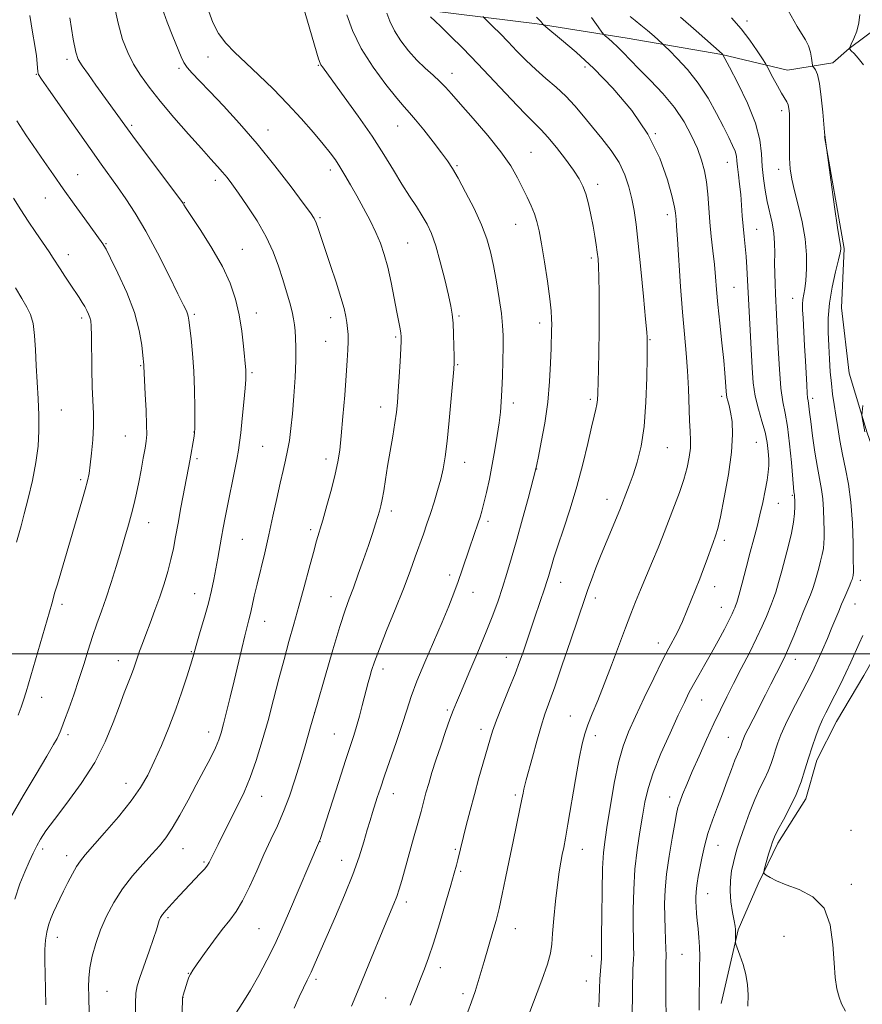
# Model space of a CAD drawing. Extents: x 2194800 to 2197700, y 294800 to 297700.
# Drawn here: x 2196568 to 2196823, y 296894 to 297192 of the extents above; entities that cross this region are included whole.
import ezdxf

# ---------------------------------------------------------------- set-up
doc = ezdxf.new("R2010")
doc.units = 0
doc.header["$MEASUREMENT"] = 0
for name, color, linetype, lineweight in [('BREAKLINE DTM HARD', 7, 'Continuous', 0), ('CONTOUR INDEX', 41, 'Continuous', 13), ('CONTOUR INTERMEDIATE', 44, 'Continuous', 0), ('GRID LINE', 7, 'Continuous', 0), ('SPOT ELEVATION DTM', 2, 'Continuous', 13)]:
    doc.layers.add(name, color=color, linetype=linetype, lineweight=lineweight)

msp = doc.modelspace()

# ---------------------------------------------------------------- linework, layer by layer
at = {"layer": 'BREAKLINE DTM HARD'}
for points in [[(2196554.39, 297332.53, 1058.23), (2196562.83, 297304.51, 1055.65), (2196570.51, 297280.88, 1052.5), (2196581.24, 297270.02, 1050.63), (2196596.27, 297254.96, 1048.64), (2196613.41, 297240.28, 1046.73), (2196639.51, 297214.72, 1044.47), (2196650.95, 297203.52, 1044.11), (2196664.8, 297199.77, 1042.06), (2196692.81, 297194.76, 1037.74), (2196724.7, 297190.85, 1034.21), (2196751.99, 297186.54, 1031.2), (2196780.71, 297181.53, 1028.05), (2196800.58, 297176.79, 1025.04), (2196814.36, 297179.06, 1023.16), (2196819.27, 297183.36, 1022), (2196828.4, 297190.18, 1021.43), (2196837.21, 297193.45, 1021.15), (2196842.57, 297188.91, 1020.94), (2196851.47, 297150.08, 1021.75), (2196857.03, 297126.42, 1021.68), (2196861.11, 297108.42, 1021.89)], [(2196811.76, 297156.74, 1024.02), (2196817.78, 297122.83, 1023.8), (2196816.91, 297104.77, 1022.85), (2196819.24, 297084.98, 1022.42), (2196824.74, 297066.98, 1021.82), (2196831.67, 297047.24, 1021.43), (2196835.71, 297033.83, 1020.94), (2196834.79, 297020.73, 1020.69), (2196830, 297004.4, 1020.76), (2196823.75, 296993.36, 1020.9), (2196815.4, 296979.47, 1021.12), (2196809.51, 296967.73, 1021.47), (2196806.1, 296956.02, 1021.5)], [(2196780.53, 296894.03, 1024.67), (2196785.67, 296916.36, 1023.86), (2196791.67, 296930.25, 1022.13), (2196797.69, 296942.6, 1021.63), (2196806.1, 296956.02, 1021.5)]]:
    msp.add_polyline3d(points, dxfattribs=at)
at = {"layer": 'CONTOUR INDEX', "flags": 128}
for points, elevation in [([(2196588.958, 296890.824), (2196588.822, 296896.352), (2196588.771, 296898.957), (2196588.841, 296901.7), (2196589.166, 296904.777), (2196589.857, 296908.323), (2196590.926, 296912.233), (2196592.3611, 296916.343), (2196594.16, 296920.507), (2196596.3579, 296924.653), (2196598.997, 296928.727), (2196602.048, 296932.65), (2196605.185, 296936.249), (2196608.008, 296939.323), (2196610.247, 296941.812), (2196612.154, 296944.207), (2196614.1119, 296947.14), (2196616.402, 296951.05), (2196618.905, 296955.604), (2196621.403, 296960.28), (2196623.696, 296964.614), (2196625.655, 296968.399), (2196627.172, 296971.487), (2196628.2011, 296973.868), (2196628.946, 296976.063), (2196629.674, 296978.731), (2196630.595, 296982.364), (2196631.688, 296986.808), (2196632.873, 296991.74), (2196635.181, 297001.555), (2196636.118, 297005.473), (2196636.818, 297008.251), (2196637.353, 297010.303), (2196637.829, 297012.223), (2196638.346, 297014.53), (2196638.984, 297017.436), (2196639.818, 297021.074), (2196642.123, 297030.589), (2196643.402, 297036.054), (2196644.629, 297041.646), (2196645.767, 297046.993), (2196646.789, 297051.693), (2196647.676, 297055.48), (2196648.432, 297058.6279), (2196649.068, 297061.5459), (2196649.598, 297064.63), (2196650.062, 297068.221), (2196650.505, 297072.646), (2196650.95, 297078.033), (2196651.333, 297083.728), (2196651.569, 297088.878), (2196651.601, 297092.829), (2196651.489, 297095.721), (2196651.321, 297097.893), (2196651.152, 297099.6881), (2196650.901, 297101.466), (2196650.451, 297103.589), (2196649.72, 297106.336), (2196648.746, 297109.651), (2196647.5989, 297113.39), (2196646.302, 297117.435), (2196644.69, 297121.761), (2196642.553, 297126.365), (2196639.801, 297131.161), (2196636.833, 297135.732), (2196634.1709, 297139.575), (2196632.192, 297142.348), (2196630.705, 297144.328), (2196629.374, 297145.951), (2196627.863, 297147.656), (2196625.8319, 297149.883), (2196622.939, 297153.076), (2196619.02, 297157.475), (2196614.62, 297162.516), (2196610.461, 297167.43), (2196607.107, 297171.634), (2196604.494, 297175.272), (2196602.395, 297178.673), (2196600.614, 297182.175), (2196599.06, 297186.166), (2196597.673, 297191.048), (2196596.4061, 297196.997)], 1050), ([(2196668.408, 296893.205), (2196669.701, 296896.315), (2196671.429, 296900.4289), (2196673.702, 296905.922), (2196678.432, 296917.401), (2196681.286, 296924.231), (2196682.152, 296926.472), (2196682.883, 296928.664), (2196683.649, 296931.257), (2196687.272, 296944.074), (2196688.545, 296948.636), (2196689.523, 296952.243), (2196691.017, 296957.841), (2196691.829, 296960.718), (2196692.807, 296963.985), (2196694.0159, 296967.784), (2196695.466, 296972.123), (2196696.964, 296976.465), (2196698.264, 296980.136), (2196699.239, 296982.771), (2196700.241, 296985.248), (2196701.74, 296988.753), (2196704.034, 296994.077), (2196706.74, 297000.425), (2196709.304, 297006.605), (2196711.305, 297011.716), (2196712.854, 297016.01), (2196714.192, 297020.031), (2196715.532, 297024.272), (2196716.966, 297029.033), (2196718.554, 297034.566), (2196720.299, 297040.886), (2196721.968, 297047.064), (2196724.346, 297056.0579), (2196724.598, 297057.331), (2196725.093, 297059.775), (2196725.96, 297064.13), (2196726.991, 297069.871), (2196727.906, 297076.222), (2196728.49, 297082.463), (2196728.7959, 297088.0859), (2196728.9431, 297092.638), (2196729.083, 297098.014), (2196729.111, 297099.72), (2196729.099, 297101.481), (2196728.949, 297103.896), (2196728.541, 297107.581), (2196727.809, 297112.844), (2196726.901, 297118.78), (2196726.02, 297124.177), (2196725.308, 297128.133), (2196724.657, 297130.973), (2196723.899, 297133.333), (2196722.904, 297135.747), (2196721.691, 297138.345), (2196720.315, 297141.157), (2196718.759, 297144.245), (2196716.7, 297147.806), (2196713.7429, 297152.067), (2196709.709, 297157.0809), (2196705.301, 297162.194), (2196701.438, 297166.575), (2196698.778, 297169.63), (2196696.929, 297171.718), (2196695.235, 297173.434), (2196693.177, 297175.285), (2196690.79, 297177.411), (2196688.246, 297179.867), (2196685.719, 297182.666), (2196683.395, 297185.676), (2196681.46, 297188.7261), (2196680.053, 297191.631), (2196679.122, 297194.136)], 1040), ([(2196753.473, 296891.235), (2196753.56, 296896.372), (2196753.5959, 296900.071), (2196753.663, 296902.599), (2196753.752, 296904.425), (2196753.85, 296905.969), (2196753.931, 296907.455), (2196753.965, 296909.06), (2196753.935, 296910.998), (2196753.872, 296913.638), (2196753.817, 296917.389), (2196753.821, 296922.485), (2196753.967, 296928.461), (2196754.346, 296934.678), (2196755.008, 296940.587), (2196755.829, 296945.99), (2196756.644, 296950.78), (2196757.379, 296954.979), (2196758.328, 296959.142), (2196759.875, 296963.954), (2196762.239, 296969.814), (2196764.98, 296975.965), (2196767.489, 296981.364), (2196769.3261, 296985.268), (2196770.723, 296988.124), (2196772.0781, 296990.6769), (2196773.707, 296993.538), (2196775.582, 296996.765), (2196777.594, 297000.281), (2196779.616, 297003.95), (2196781.459, 297007.408), (2196782.918, 297010.235), (2196783.852, 297012.127), (2196784.371, 297013.259), (2196784.649, 297013.921), (2196784.862, 297014.468), (2196785.187, 297015.496), (2196785.801, 297017.6641), (2196786.814, 297021.375), (2196788.064, 297026.018), (2196789.3209, 297030.727), (2196790.406, 297034.838), (2196791.345, 297038.508), (2196792.215, 297042.096), (2196793.062, 297045.836), (2196793.826, 297049.471), (2196794.415, 297052.619), (2196794.763, 297055.035), (2196794.901, 297057.013), (2196794.885, 297058.985), (2196794.743, 297061.305), (2196794.4071, 297064.017), (2196793.781, 297067.088), (2196792.828, 297070.482), (2196791.753, 297074.147), (2196790.817, 297078.031), (2196790.213, 297082.124), (2196789.856, 297086.588), (2196788.473, 297113.1991), (2196788.26, 297116.996), (2196788.021, 297120.321), (2196787.725, 297123.4281), (2196787.406, 297126.457), (2196787.117, 297129.518), (2196786.889, 297132.69), (2196786.679, 297135.931), (2196786.422, 297139.167), (2196786.08, 297142.305), (2196785.72, 297145.164), (2196785.434, 297147.542), (2196785.267, 297149.33), (2196785.082, 297150.783), (2196784.696, 297152.248), (2196783.949, 297154.051), (2196782.783, 297156.436), (2196781.161, 297159.623), (2196779.061, 297163.7119), (2196776.509, 297168.312), (2196773.542, 297172.909), (2196770.283, 297177.036), (2196767.1871, 297180.413), (2196764.793, 297182.807), (2196763.437, 297184.131), (2196762.635, 297184.885), (2196760.1251, 297187.094), (2196758.137, 297188.81), (2196756.141, 297190.476), (2196754.436, 297191.831), (2196752.896, 297193.118)], 1030), ([(2196566.896, 297033.85), (2196568.268, 297038.744), (2196569.242, 297042.351), (2196570.457, 297047.083), (2196571.717, 297052.478), (2196572.769, 297057.906), (2196573.418, 297062.889), (2196573.696, 297067.576), (2196573.691, 297072.271), (2196573.494, 297077.2), (2196572.901, 297087.306), (2196572.659, 297092.121), (2196572.379, 297096.4569), (2196571.928, 297100.038), (2196571.186, 297102.744), (2196570.076, 297105.06), (2196568.53, 297107.626), (2196566.564, 297110.853)], 1060)]:
    msp.add_lwpolyline(points, dxfattribs=dict(at, elevation=elevation))
at = {"layer": 'CONTOUR INTERMEDIATE', "flags": 128}
for points, elevation in [([(2196631.988, 296888.867), (2196635.5309, 296894.313), (2196637.861, 296898.1), (2196640.327, 296902.449), (2196642.797, 296907.136), (2196645.151, 296911.913), (2196647.31, 296916.602), (2196649.365, 296921.301), (2196658.785, 296943.333), (2196658.912, 296943.717), (2196664.55, 296961.272), (2196666.615, 296967.641), (2196669.11, 296975.236), (2196669.948, 296977.967), (2196670.816, 296981.056), (2196671.679, 296984.287), (2196673.522, 296991.323), (2196673.982, 296993.008), (2196674.532, 296994.9), (2196675.409, 296997.53), (2196676.879, 297001.469), (2196679.084, 297007.025), (2196681.67, 297013.442), (2196684.16, 297019.695), (2196686.18, 297024.977), (2196687.77, 297029.327), (2196690.215, 297036.25), (2196691.285, 297039.331), (2196692.353, 297042.498), (2196693.462, 297045.924), (2196694.539, 297049.456), (2196695.482, 297052.857), (2196696.224, 297056.059), (2196696.838, 297059.658), (2196697.43, 297064.417), (2196698.073, 297070.714), (2196698.693, 297077.39), (2196699.18, 297082.903), (2196699.455, 297086.195), (2196699.556, 297088.1529), (2196699.551, 297090.148), (2196699.496, 297093.186), (2196699.392, 297096.813), (2196699.228, 297100.212), (2196698.977, 297102.852), (2196698.538, 297105.367), (2196697.7959, 297108.68), (2196696.684, 297113.379), (2196695.3411, 297118.725), (2196693.959, 297123.646), (2196692.667, 297127.348), (2196691.364, 297130.161), (2196689.887, 297132.6959), (2196688.108, 297135.471), (2196686.0411, 297138.648), (2196683.73, 297142.296), (2196681.18, 297146.486), (2196678.229, 297151.292), (2196674.672, 297156.792), (2196670.468, 297162.889), (2196666.241, 297168.787), (2196662.778, 297173.518), (2196659.613, 297177.795), (2196659.179, 297178.418), (2196658.91, 297178.966), (2196658.481, 297180.292), (2196651.72, 297203.197)], 1044), ([(2196602.945, 296889.16), (2196602.939, 296894.007), (2196603.076, 296897.109), (2196603.495, 296899.361), (2196604.326, 296901.927), (2196607.1, 296909.846), (2196608.417, 296913.673), (2196609.305, 296916.377), (2196610.184, 296919.203), (2196610.521, 296920.04), (2196611.107, 296920.96), (2196612.22, 296922.31), (2196614.031, 296924.317), (2196616.294, 296926.744), (2196622.608, 296933.376), (2196623.944, 296934.856), (2196624.771, 296935.913), (2196625.276, 296936.747), (2196628.031, 296942.234), (2196630.772, 296947.759), (2196634.107, 296954.361), (2196635.882, 296958.098), (2196637.7019, 296962.48), (2196639.544, 296967.695), (2196641.373, 296973.56), (2196643.146, 296979.794), (2196644.834, 296986.13), (2196646.442, 296992.348), (2196647.983, 296998.239), (2196649.477, 297003.689), (2196650.9639, 297008.963), (2196652.4899, 297014.42), (2196654.067, 297020.244), (2196655.578, 297025.906), (2196656.873, 297030.701), (2196657.867, 297034.206), (2196659.724, 297040.456), (2196660.986, 297044.873), (2196662.34, 297049.821), (2196663.519, 297054.436), (2196664.333, 297058.164), (2196664.882, 297061.705), (2196665.345, 297066.068), (2196665.855, 297071.901), (2196666.378, 297078.386), (2196666.834, 297084.343), (2196667.1599, 297088.862), (2196667.353, 297092.132), (2196667.424, 297094.612), (2196667.384, 297096.704), (2196667.251, 297098.582), (2196667.041, 297100.364), (2196666.739, 297102.227), (2196666.197, 297104.594), (2196665.234, 297107.948), (2196663.7601, 297112.541), (2196662.039, 297117.69), (2196660.424, 297122.48), (2196658.312, 297128.825), (2196657.677, 297130.619), (2196657.095, 297131.907), (2196656.023, 297133.55), (2196653.834, 297136.533), (2196650.107, 297141.517), (2196645.248, 297147.838), (2196639.87, 297154.507), (2196634.538, 297160.667), (2196629.635, 297166.003), (2196625.495, 297170.332), (2196622.365, 297173.553), (2196620.145, 297175.885), (2196618.647, 297177.63), (2196617.652, 297179.124), (2196616.821, 297180.866), (2196614.2941, 297187.034), (2196612.6021, 297191.328), (2196611.085, 297195.605)], 1048), ([(2196617.057, 296889.123), (2196617.2, 296894.889), (2196617.241, 296895.758), (2196617.306, 296896.118), (2196617.428, 296896.552), (2196618.312, 296899.458), (2196618.75, 296900.823), (2196619.175, 296902.026), (2196619.593, 296902.953), (2196620.298, 296904.077), (2196621.655, 296906.0159), (2196623.879, 296909.149), (2196626.596, 296912.905), (2196629.283, 296916.473), (2196631.547, 296919.307), (2196633.513, 296921.917), (2196635.439, 296925.076), (2196637.519, 296929.319), (2196639.7071, 296934.236), (2196641.892, 296939.18), (2196643.986, 296943.669), (2196645.97, 296947.889), (2196647.843, 296952.192), (2196649.607, 296956.849), (2196651.273, 296961.798), (2196652.856, 296966.895), (2196654.3959, 296972.111), (2196656.05, 296977.866), (2196658.001, 296984.698), (2196660.338, 296992.817), (2196662.771, 297001.135), (2196664.916, 297008.242), (2196666.508, 297013.164), (2196667.759, 297016.681), (2196668.998, 297020.011), (2196670.467, 297024.068), (2196672.049, 297028.546), (2196673.539, 297032.836), (2196674.771, 297036.441), (2196675.734, 297039.318), (2196676.455, 297041.538), (2196676.9739, 297043.236), (2196677.374, 297044.816), (2196677.752, 297046.745), (2196678.189, 297049.399), (2196678.724, 297052.788), (2196679.3779, 297056.834), (2196680.935, 297065.947), (2196681.598, 297069.998), (2196682.0469, 297073.202), (2196682.346, 297076.122), (2196682.599, 297079.542), (2196682.884, 297083.943), (2196683.169, 297088.599), (2196683.392, 297092.483), (2196683.505, 297094.86), (2196683.499, 297096.168), (2196683.379, 297097.139), (2196683.1391, 297098.438), (2196682.16, 297103.497), (2196681.36, 297107.7139), (2196680.412, 297112.515), (2196679.402, 297117.132), (2196678.379, 297120.998), (2196677.237, 297124.364), (2196675.829, 297127.681), (2196674.068, 297131.286), (2196672.085, 297135.046), (2196670.069, 297138.713), (2196668.179, 297142.07), (2196666.463, 297145.03), (2196664.94, 297147.539), (2196663.561, 297149.6361), (2196662.005, 297151.747), (2196659.884, 297154.39), (2196656.912, 297157.934), (2196653.222, 297162.152), (2196649.051, 297166.666), (2196644.647, 297171.127), (2196640.312, 297175.313), (2196636.361, 297179.027), (2196633.042, 297182.172), (2196630.335, 297185.026), (2196628.152, 297187.961), (2196626.4289, 297191.238), (2196625.191, 297194.654)], 1046), ([(2196788.561, 296893.254), (2196788.679, 296896.593), (2196788.481, 296899.697), (2196787.95, 296902.758), (2196787.112, 296905.863), (2196786.177, 296908.696), (2196784.965, 296912.03), (2196784.811, 296912.613), (2196784.804, 296913.089), (2196784.857, 296914.773), (2196784.863, 296915.683), (2196784.8261, 296916.468), (2196784.69, 296917.4521), (2196784.391, 296919.069), (2196783.911, 296921.607), (2196783.428, 296924.774), (2196783.162, 296928.139), (2196783.274, 296931.326), (2196783.665, 296934.202), (2196784.174, 296936.695), (2196784.693, 296938.829), (2196785.33, 296941.036), (2196786.244, 296943.842), (2196787.539, 296947.583), (2196789.09, 296951.804), (2196790.712, 296955.859), (2196792.245, 296959.244), (2196793.61, 296962.037), (2196794.748, 296964.46), (2196795.63, 296966.706), (2196796.336, 296968.847), (2196796.971, 296970.925), (2196797.659, 296973.032), (2196798.591, 296975.462), (2196799.974, 296978.56), (2196801.91, 296982.491), (2196804.076, 296986.702), (2196807.51, 296993.277), (2196808.662, 296995.5839), (2196809.812, 296998.061), (2196811.187, 297001.185), (2196812.667, 297004.644), (2196814.044, 297007.925), (2196816.113, 297012.938), (2196817.0039, 297015.061), (2196817.927, 297017.193), (2196819.493, 297020.783), (2196819.921, 297021.8401), (2196820.147, 297022.484), (2196820.376, 297023.323), (2196820.4681, 297023.704), (2196820.5349, 297024.044), (2196820.566, 297024.465), (2196820.566, 297025.661), (2196820.538, 297028.4711), (2196820.47, 297033.398), (2196820.268, 297039.596), (2196819.821, 297045.885), (2196819.067, 297051.341), (2196818.138, 297056.055), (2196817.216, 297060.378), (2196816.442, 297064.576), (2196815.804, 297068.585), (2196815.249, 297072.26), (2196814.738, 297075.531), (2196814.274, 297078.624), (2196813.875, 297081.84), (2196813.552, 297085.409), (2196813.2909, 297089.273), (2196813.078, 297093.304), (2196812.9241, 297097.415), (2196812.96, 297101.691), (2196813.347, 297106.262), (2196814.164, 297111.117), (2196815.171, 297115.7), (2196816.046, 297119.317), (2196816.543, 297121.484), (2196816.719, 297122.554), (2196816.706, 297123.092), (2196816.314, 297125.421), (2196815.748, 297129.159), (2196814.848, 297135.443), (2196812.166, 297154.801), (2196811.886, 297157.116), (2196811.796, 297158.004), (2196811.282, 297164.0761), (2196810.834, 297168.68), (2196810.278, 297172.798), (2196809.649, 297175.4829), (2196809.043, 297176.926), (2196808.571, 297177.6), (2196808.307, 297177.953), (2196808.178, 297178.342), (2196807.887, 297180.46), (2196807.532, 297182.244), (2196806.927, 297184.174), (2196806.019, 297186.045), (2196804.8689, 297187.9471), (2196803.568, 297190.044), (2196800.7759, 297194.883)], 1024), ([(2196566.437, 296925.661), (2196567.934, 296930.244), (2196569.431, 296933.942), (2196570.756, 296936.987), (2196571.93, 296939.541), (2196573.025, 296941.745), (2196574.18, 296943.818), (2196575.802, 296946.296), (2196578.367, 296949.793), (2196582.131, 296954.72), (2196586.484, 296960.679), (2196590.596, 296967.0709), (2196593.818, 296973.345), (2196596.226, 296979.146), (2196598.075, 296984.167), (2196599.58, 296988.185), (2196601.742, 296993.732), (2196602.45, 296995.655), (2196603.576, 296998.959), (2196604.223, 297000.8201), (2196605.04, 297003.071), (2196606.092, 297005.873), (2196607.409, 297009.312), (2196608.872, 297013.184), (2196610.326, 297017.213), (2196611.637, 297021.159), (2196612.7681, 297024.942), (2196613.701, 297028.5221), (2196614.448, 297031.927), (2196615.121, 297035.471), (2196615.861, 297039.538), (2196616.755, 297044.316), (2196619.056, 297056.361), (2196619.441, 297058.449), (2196620.731, 297065.959), (2196620.884, 297067.003), (2196620.947, 297068.204), (2196620.965, 297070.512), (2196620.965, 297074.581), (2196620.892, 297079.8809), (2196620.675, 297085.589), (2196620.273, 297090.957), (2196619.792, 297095.549), (2196619.107, 297101.116), (2196618.934, 297102.265), (2196618.744, 297102.99), (2196618.385, 297103.866), (2196617.534, 297105.64), (2196615.826, 297109.1), (2196613.048, 297114.685), (2196609.607, 297121.44), (2196606.057, 297128.061), (2196602.854, 297133.519), (2196600.028, 297137.882), (2196597.508, 297141.49), (2196592.539, 297148.36), (2196589.181, 297153.058), (2196584.842, 297159.224), (2196576.589, 297171.056), (2196574.467, 297174.125), (2196573.603, 297175.5311), (2196573.393, 297176.2941), (2196573.19, 297178.843), (2196572.921, 297181.128), (2196572.4359, 297184.296), (2196571.763, 297188.379), (2196570.953, 297193.381)], 1054), ([(2196575.79, 296893.593), (2196575.541, 296902.859), (2196575.48, 296906.935), (2196575.519, 296910.345), (2196575.695, 296913.178), (2196576.046, 296915.595), (2196576.595, 296917.748), (2196577.303, 296919.738), (2196578.117, 296921.657), (2196579.0001, 296923.6), (2196579.989, 296925.683), (2196581.138, 296928.024), (2196582.466, 296930.659), (2196583.846, 296933.294), (2196585.121, 296935.553), (2196586.251, 296937.257), (2196587.697, 296939.025), (2196593.62, 296945.741), (2196597.784, 296950.614), (2196601.639, 296955.404), (2196604.522, 296959.477), (2196606.7, 296963.232), (2196608.669, 296967.325), (2196610.8139, 296972.232), (2196613.051, 296977.685), (2196615.181, 296983.237), (2196617.031, 296988.457), (2196618.525, 296992.988), (2196619.615, 296996.492), (2196620.31, 296998.842), (2196621.55, 297003.177), (2196622.608, 297006.753), (2196623.864, 297011.054), (2196625.062, 297015.371), (2196626.005, 297019.159), (2196626.733, 297022.524), (2196627.344, 297025.736), (2196627.922, 297028.997), (2196629.013, 297035.308), (2196629.537, 297038.1861), (2196630.127, 297041.26), (2196633.64, 297058.884), (2196634.181, 297061.725), (2196634.5351, 297064.025), (2196634.872, 297066.958), (2196635.311, 297071.295), (2196635.784, 297076.202), (2196636.172, 297080.444), (2196636.386, 297083.0959), (2196636.455, 297084.482), (2196636.438, 297085.2349), (2196636.377, 297085.97), (2196635.6941, 297093.179), (2196635.165, 297097.777), (2196634.397, 297102.694), (2196633.305, 297107.466), (2196631.688, 297112.251), (2196629.316, 297117.3619), (2196626.1291, 297122.915), (2196622.744, 297128.23), (2196618.32, 297134.889), (2196617.618, 297135.995), (2196617.3941, 297136.387), (2196617.171, 297136.734), (2196616.3661, 297137.8331), (2196602.9729, 297155.767), (2196600.578, 297159.011), (2196590.992, 297172.261), (2196588.682, 297175.488), (2196586.799, 297178.181), (2196585.627, 297180.102), (2196584.877, 297182.323), (2196584.118, 297186.244), (2196583.04, 297192.709)], 1052), ([(2196651.016, 296892.6199), (2196652.569, 296896.033), (2196653.884, 296898.761), (2196655.033, 296901.108), (2196656.163, 296903.497), (2196657.428, 296906.326), (2196661.022, 296914.577), (2196663.585, 296920.422), (2196666.342, 296926.853), (2196668.851, 296933.089), (2196670.772, 296938.489), (2196672.173, 296942.974), (2196673.221, 296946.605), (2196674.069, 296949.485), (2196674.806, 296951.873), (2196676.254, 296956.393), (2196677.195, 296959.237), (2196678.484, 296963.015), (2196682.09, 296973.392), (2196683.824, 296978.572), (2196685.199, 296982.936), (2196686.526, 296987.036), (2196688.245, 296991.7), (2196690.64, 296997.465), (2196695.929, 297009.599), (2196697.941, 297014.409), (2196699.491, 297018.369), (2196700.785, 297021.912), (2196701.993, 297025.384), (2196704.227, 297031.976), (2196706.875, 297039.637), (2196707.462, 297041.411), (2196707.991, 297043.218), (2196708.589, 297045.577), (2196709.349, 297048.864), (2196710.216, 297052.883), (2196711.1, 297057.3001), (2196711.917, 297061.79), (2196712.623, 297066.083), (2196713.179, 297069.921), (2196713.564, 297073.1829), (2196713.819, 297076.298), (2196714.002, 297079.832), (2196714.157, 297084.143), (2196714.281, 297088.754), (2196714.361, 297092.981), (2196714.369, 297096.381), (2196714.23, 297099.484), (2196713.857, 297103.06), (2196713.2, 297107.632), (2196712.356, 297112.728), (2196711.46, 297117.626), (2196710.574, 297121.829), (2196709.473, 297125.7329), (2196707.862, 297129.955), (2196705.58, 297134.87), (2196703.022, 297139.878), (2196700.718, 297144.133), (2196699.016, 297147.082), (2196697.534, 297149.3391), (2196695.71, 297151.809), (2196693.176, 297155.109), (2196690.346, 297158.716), (2196687.833, 297161.818), (2196686.02, 297163.914), (2196684.377, 297165.737), (2196682.147, 297168.33), (2196678.834, 297172.45), (2196674.986, 297177.697), (2196671.415, 297183.386), (2196668.764, 297188.861), (2196667.008, 297193.583)], 1042), ([(2196686.179, 296893.541), (2196687.903, 296897.868), (2196689.542, 296902.015), (2196690.5491, 296904.527), (2196691.78, 296907.803), (2196693.302, 296912.282), (2196695.116, 296918.128), (2196696.9661, 296924.386), (2196698.532, 296929.826), (2196699.579, 296933.538), (2196700.222, 296935.895), (2196700.661, 296937.593), (2196703.226, 296947.9221), (2196704.386, 296952.45), (2196705.695, 296957.379), (2196707.075, 296962.354), (2196710.367, 296973.854), (2196711.215, 296976.551), (2196712.401, 296979.83), (2196714.14, 296984.258), (2196716.145, 296989.242), (2196718.001, 296993.895), (2196719.3941, 296997.553), (2196720.419, 297000.426), (2196721.27, 297002.945), (2196723.997, 297011.082), (2196727.022, 297019.9529), (2196727.6689, 297021.915), (2196728.14, 297023.431), (2196728.553, 297024.863), (2196729.038, 297026.5839), (2196729.77, 297029.03), (2196730.937, 297032.648), (2196732.645, 297037.725), (2196734.674, 297043.902), (2196736.7199, 297050.657), (2196738.526, 297057.4501), (2196740.022, 297063.664), (2196741.182, 297068.662), (2196741.999, 297072.013), (2196742.529, 297074.111), (2196742.843, 297075.557), (2196743.011, 297076.9441), (2196743.1, 297078.827), (2196743.288, 297086.11), (2196743.411, 297091.5661), (2196743.505, 297097.631), (2196743.539, 297103.797), (2196743.515, 297109.499), (2196743.445, 297114.152), (2196743.336, 297117.384), (2196743.175, 297119.659), (2196742.946, 297121.647), (2196742.63, 297123.908), (2196742.208, 297126.556), (2196741.663, 297129.59), (2196740.988, 297132.949), (2196740.225, 297136.315), (2196739.426, 297139.307), (2196738.586, 297141.704), (2196737.466, 297143.915), (2196735.765, 297146.509), (2196733.326, 297149.844), (2196730.548, 297153.425), (2196727.969, 297156.548), (2196725.912, 297158.7889), (2196723.834, 297160.851), (2196720.973, 297163.723), (2196716.814, 297168.082), (2196711.826, 297173.38), (2196706.723, 297178.756), (2196702.133, 297183.472), (2196698.335, 297187.273), (2196695.522, 297190.021), (2196693.792, 297191.668), (2196692.382, 297192.969)], 1038), ([(2196703.671, 296891.469), (2196704.857, 296894.545), (2196705.9, 296897.6261), (2196706.841, 296900.709), (2196708.623, 296906.788), (2196711.322, 296915.845), (2196712.237, 296919.131), (2196713.166, 296922.843), (2196714.117, 296927.14), (2196715.124, 296932.003), (2196716.222, 296937.372), (2196717.415, 296943.08), (2196719.5, 296952.978), (2196720.102, 296955.948), (2196720.4569, 296957.7681), (2196720.705, 296958.985), (2196720.984, 296960.149), (2196721.426, 296961.822), (2196723.268, 296968.691), (2196724.584, 296973.493), (2196725.895, 296978.011), (2196727.076, 296981.648), (2196730.051, 296989.987), (2196732.337, 296996.606), (2196734.815, 297003.912), (2196739.253, 297017.076), (2196740.087, 297019.435), (2196741.173, 297022.412), (2196742.54, 297026.036), (2196744.138, 297030.111), (2196745.887, 297034.386), (2196749.738, 297043.565), (2196750.278, 297044.918), (2196751.59, 297048.302), (2196752.594, 297050.962), (2196753.764, 297054.223), (2196755.016, 297058.09), (2196756.194, 297062.86), (2196757.12, 297068.902), (2196757.668, 297076.2669), (2196757.92, 297083.735), (2196758.009, 297089.767), (2196758.076, 297095.262), (2196758.06, 297095.804), (2196757.931, 297097.48), (2196757.583, 297101.417), (2196756.951, 297108.23), (2196756.156, 297116.492), (2196755.362, 297124.264), (2196754.687, 297130.074), (2196754.065, 297134.322), (2196753.381, 297137.872), (2196752.51, 297141.435), (2196751.285, 297145.101), (2196749.526, 297148.804), (2196747.137, 297152.482), (2196744.353, 297156.086), (2196741.491, 297159.5679), (2196738.786, 297162.886), (2196736.148, 297166.019), (2196733.406, 297168.95), (2196730.444, 297171.686), (2196727.355, 297174.329), (2196724.289, 297177.005), (2196721.366, 297179.8), (2196718.593, 297182.636), (2196715.95, 297185.393), (2196713.46, 297187.939), (2196711.312, 297190.088), (2196708.264, 297193.105)], 1036), ([(2196722.214, 296890.706), (2196726.128, 296901.126), (2196727.806, 296905.894), (2196728.743, 296909.259), (2196729.153, 296911.99), (2196729.402, 296915.236), (2196729.778, 296919.7919), (2196730.28, 296925.035), (2196730.829, 296929.989), (2196731.362, 296933.896), (2196731.86, 296936.858), (2196732.316, 296939.197), (2196732.749, 296941.332), (2196733.273, 296944.085), (2196734.03, 296948.375), (2196736.308, 296961.87), (2196737.431, 296968.258), (2196738.317, 296972.691), (2196739.1239, 296975.759), (2196740.091, 296978.497), (2196741.408, 296981.78), (2196743.077, 296985.852), (2196745.051, 296990.799), (2196747.252, 296996.563), (2196751.469, 297007.865), (2196753.09, 297012.098), (2196754.524, 297015.686), (2196756.045, 297019.35), (2196759.716, 297028.051), (2196761.406, 297032.125), (2196762.719, 297035.419), (2196766.365, 297044.954), (2196767.831, 297048.905), (2196769.155, 297052.821), (2196770.152, 297056.387), (2196770.807, 297059.544), (2196771.145, 297062.295), (2196771.207, 297064.737), (2196771.089, 297067.336), (2196770.902, 297070.649), (2196770.532, 297080.235), (2196770.25, 297085.683), (2196769.837, 297091.082), (2196769.325, 297096.827), (2196768.761, 297103.496), (2196768.197, 297111.324), (2196767.268, 297125.625), (2196766.992, 297129.574), (2196766.826, 297131.589), (2196766.629, 297133.605), (2196766.329, 297135.307), (2196765.598, 297138.479), (2196764.201, 297143.612), (2196761.863, 297150.1849), (2196758.301, 297157.42), (2196753.396, 297164.616), (2196747.68, 297171.3709), (2196741.847, 297177.358), (2196736.533, 297182.292), (2196732.138, 297186.069), (2196727.308, 297189.9871), (2196726.649, 297190.542), (2196726.457, 297190.764), (2196726.251, 297191.051), (2196725.897, 297191.4941), (2196725.343, 297192.103), (2196724.52, 297192.92)], 1034), ([(2196743.391, 296893.055), (2196743.475, 296895.6371), (2196743.596, 296898.538), (2196743.7471, 296901.405), (2196743.914, 296903.931), (2196744.183, 296907.609), (2196744.235, 296908.8669), (2196744.247, 296910.766), (2196744.253, 296914.49), (2196744.286, 296920.722), (2196744.375, 296928.138), (2196744.548, 296934.912), (2196744.839, 296939.774), (2196745.295, 296943.661), (2196745.97, 296948.063), (2196746.9, 296954.019), (2196748.039, 296960.7531), (2196749.326, 296967.038), (2196750.738, 296972.016), (2196752.416, 296976.322), (2196754.5409, 296980.959), (2196757.19, 296986.596), (2196760.0261, 296992.5641), (2196762.61, 296997.858), (2196764.599, 297001.72), (2196767.124, 297006.364), (2196767.971, 297008.081), (2196768.733, 297009.815), (2196773.988, 297022.665), (2196774.851, 297024.899), (2196775.939, 297027.825), (2196778.098, 297033.7289), (2196778.809, 297035.728), (2196779.431, 297037.909), (2196780.247, 297041.514), (2196781.4289, 297047.334), (2196782.688, 297054.359), (2196783.623, 297061.125), (2196783.938, 297066.468), (2196783.77, 297070.398), (2196783.362, 297073.225), (2196782.926, 297075.238), (2196782.539, 297076.657), (2196782.246, 297077.684), (2196782.073, 297078.527), (2196781.982, 297079.421), (2196781.815, 297082.344), (2196781.619, 297084.981), (2196781.261, 297088.885), (2196780.712, 297094.197), (2196780.08, 297100.161), (2196779.5069, 297105.793), (2196779.095, 297110.375), (2196778.773, 297114.237), (2196778.429, 297117.972), (2196777.983, 297122.043), (2196777.494, 297126.387), (2196777.054, 297130.812), (2196776.7201, 297135.136), (2196776.415, 297139.232), (2196776.025, 297142.987), (2196775.439, 297146.36), (2196774.558, 297149.606), (2196773.287, 297153.056), (2196771.534, 297156.949), (2196769.2271, 297161.17), (2196766.298, 297165.512), (2196762.773, 297169.77), (2196759.059, 297173.732), (2196755.655, 297177.183), (2196752.943, 297179.969), (2196750.827, 297182.168), (2196749.092, 297183.916), (2196747.574, 297185.326), (2196746.318, 297186.4051), (2196745.421, 297187.1359), (2196744.882, 297187.606), (2196744.302, 297188.334), (2196743.1849, 297189.941), (2196741.213, 297192.8)], 1032), ([(2196763.808, 296882.954), (2196763.708, 296902.716), (2196763.71, 296905.401), (2196763.729, 296906.771), (2196763.786, 296908.007), (2196763.792, 296908.895), (2196763.746, 296910.511), (2196763.496, 296916.511), (2196763.38, 296920.288), (2196763.347, 296924.203), (2196763.492, 296928.424), (2196763.922, 296933.231), (2196764.682, 296938.703), (2196765.589, 296944.128), (2196766.399, 296948.595), (2196766.947, 296951.487), (2196767.383, 296953.362), (2196767.9341, 296955.072), (2196768.795, 296957.341), (2196770.039, 296960.379), (2196771.706, 296964.266), (2196773.787, 296968.974), (2196776.069, 296974.0311), (2196778.29, 296978.853), (2196780.272, 296983.04), (2196782.172, 296986.91), (2196784.23, 296990.967), (2196786.595, 296995.543), (2196789.038, 297000.296), (2196791.239, 297004.716), (2196792.947, 297008.388), (2196794.201, 297011.288), (2196795.787, 297015.135), (2196796.379, 297016.694), (2196797.031, 297018.703), (2196797.857, 297021.56), (2196798.821, 297025.082), (2196799.851, 297028.941), (2196800.866, 297032.831), (2196801.756, 297036.526), (2196802.4, 297039.82), (2196802.721, 297042.542), (2196802.806, 297044.658), (2196802.784, 297046.166), (2196802.724, 297047.89), (2196802.694, 297048.105), (2196802.603, 297048.593), (2196802.538, 297049.071), (2196802.409, 297050.365), (2196801.752, 297057.946), (2196801.208, 297063.625), (2196800.569, 297068.901), (2196799.881, 297072.871), (2196799.203, 297076.33), (2196798.6021, 297080.499), (2196798.127, 297086.192), (2196797.768, 297092.582), (2196797.294, 297102.84), (2196796.985, 297109.033), (2196796.845, 297112.0399), (2196796.737, 297115.179), (2196796.694, 297118.33), (2196796.72, 297121.401), (2196796.695, 297124.42), (2196796.465, 297127.444), (2196795.932, 297130.5249), (2196794.438, 297136.994), (2196793.776, 297140.433), (2196793.269, 297143.997), (2196792.947, 297147.658), (2196792.748, 297151.457), (2196792.241, 297155.713), (2196790.902, 297160.812), (2196788.442, 297166.87), (2196785.518, 297172.915), (2196783.023, 297177.704), (2196780.917, 297181.637), (2196780.775, 297181.806), (2196772.87, 297188.744), (2196768.139, 297192.867)], 1028), ([(2196773.787, 296891.96), (2196773.841, 296896.766), (2196773.878, 296901.236), (2196773.937, 296905.033), (2196773.973, 296908.279), (2196773.922, 296911.208), (2196773.739, 296914.006), (2196773.482, 296916.664), (2196773.228, 296919.124), (2196773.041, 296921.335), (2196772.921, 296923.277), (2196772.853, 296924.937), (2196772.827, 296926.334), (2196772.861, 296927.615), (2196772.978, 296928.955), (2196773.201, 296930.528), (2196773.54, 296932.485), (2196774.008, 296934.974), (2196774.621, 296938.082), (2196775.428, 296941.673), (2196776.486, 296945.55), (2196777.819, 296949.541), (2196779.325, 296953.568), (2196780.869, 296957.577), (2196782.326, 296961.469), (2196783.614, 296964.967), (2196784.661, 296967.751), (2196785.421, 296969.609), (2196786.303, 296971.54), (2196786.571, 296972.221), (2196786.785, 296972.87), (2196786.977, 296973.5), (2196787.213, 296974.191), (2196787.687, 296975.29), (2196788.624, 296977.2141), (2196790.159, 296980.209), (2196793.9441, 296987.516), (2196795.58, 296990.733), (2196798.9501, 296997.449), (2196799.87, 296999.369), (2196801.001, 297001.929), (2196802.47, 297005.459), (2196805.569, 297013.0541), (2196807.571, 297017.891), (2196808.262, 297019.743), (2196808.889, 297021.7), (2196809.484, 297023.783), (2196810.061, 297025.932), (2196810.621, 297028.077), (2196811.112, 297030.1149), (2196811.467, 297031.932), (2196811.644, 297033.503), (2196811.686, 297035.159), (2196811.661, 297037.319), (2196811.614, 297040.247), (2196811.505, 297043.602), (2196811.272, 297046.888), (2196810.8709, 297049.793), (2196809.647, 297056.384), (2196808.905, 297061.043), (2196808.189, 297066.017), (2196807.611, 297070.331), (2196807.249, 297073.2471), (2196806.928, 297075.9671), (2196806.812, 297076.669), (2196806.687, 297077.526), (2196806.555, 297078.983), (2196806.413, 297081.386), (2196806.042, 297088.743), (2196805.79, 297093.318), (2196805.314, 297101.634), (2196805.183, 297104.24), (2196805.16, 297105.961), (2196805.262, 297107.297), (2196805.7979, 297110.551), (2196806.12, 297113.105), (2196806.371, 297116.589), (2196806.383, 297120.866), (2196805.966, 297125.71), (2196805.0189, 297130.855), (2196803.804, 297135.875), (2196802.669, 297140.301), (2196801.891, 297143.847), (2196801.446, 297146.939), (2196801.238, 297150.183), (2196801.173, 297153.979), (2196801.197, 297161.29), (2196801.159, 297163.689), (2196801.032, 297165.256), (2196800.785, 297166.32), (2196800.38, 297167.21), (2196798.799, 297169.85), (2196797.529, 297172.127), (2196796.189, 297174.619), (2196794.451, 297177.891), (2196793.913, 297178.809), (2196793.022, 297180.217), (2196791.424, 297182.686), (2196789.195, 297185.916), (2196786.515, 297189.393), (2196783.591, 297192.665)], 1026), ([(2196823.583, 297178.447), (2196821.984, 297180.443), (2196820.748, 297181.837), (2196819.905, 297182.713), (2196819.481, 297183.217), (2196819.478, 297183.726), (2196819.893, 297184.675), (2196820.672, 297186.378), (2196821.556, 297188.654), (2196822.236, 297191.199), (2196822.506, 297193.746)], 1022), ([(2196565.229, 296950.451), (2196568.947, 296956.944), (2196572.842, 296963.522), (2196576.107, 296968.983), (2196578.145, 296972.452), (2196579.2, 296974.348), (2196579.728, 296975.416), (2196580.139, 296976.358), (2196580.663, 296977.692), (2196581.483, 296979.895), (2196582.719, 296983.282), (2196584.225, 296987.528), (2196585.793, 296992.148), (2196587.258, 296996.725), (2196588.628, 297001.112), (2196589.9571, 297005.229), (2196591.293, 297009.063), (2196592.664, 297012.871), (2196594.095, 297016.98), (2196595.589, 297021.5939), (2196597.082, 297026.439), (2196598.488, 297031.122), (2196599.7389, 297035.331), (2196600.826, 297039.074), (2196601.755, 297042.44), (2196602.545, 297045.549), (2196603.25, 297048.6319), (2196603.938, 297051.95), (2196604.649, 297055.628), (2196605.323, 297059.252), (2196605.87, 297062.269), (2196606.221, 297064.392), (2196606.375, 297066.383), (2196606.349, 297069.264), (2196606.171, 297073.671), (2196605.924, 297078.671), (2196605.506, 297087.153), (2196605.474, 297087.571), (2196605.219, 297090.327), (2196604.8789, 297093.544), (2196604.115, 297097.995), (2196602.63, 297103.439), (2196600.294, 297109.509), (2196597.646, 297115.333), (2196595.392, 297119.91), (2196594.054, 297122.54), (2196593.418, 297123.716), (2196593.083, 297124.229), (2196587.567, 297131.827), (2196584.365, 297136.2591), (2196581.077, 297140.868), (2196578.093, 297145.13), (2196575.323, 297149.128), (2196569.68, 297157.222), (2196566.965, 297161.483)], 1056), ([(2196567.366, 296981.412), (2196568.295, 296983.858), (2196569.011, 296985.946), (2196569.781, 296988.4389), (2196577.643, 297015.086), (2196577.83, 297015.8061), (2196578.24, 297017.512), (2196578.562, 297018.655), (2196579.278, 297021.105), (2196586.6939, 297046.205), (2196587.728, 297049.801), (2196588.424, 297052.408), (2196588.892, 297054.628), (2196589.273, 297057.224), (2196589.671, 297060.739), (2196590.021, 297064.829), (2196590.217, 297068.927), (2196590.1901, 297072.661), (2196589.828, 297080.844), (2196589.7, 297086.206), (2196589.58, 297096.3419), (2196589.514, 297099.266), (2196589.386, 297100.8981), (2196589.149, 297101.927), (2196588.7659, 297102.929), (2196588.241, 297104.013), (2196587.59, 297105.172), (2196586.813, 297106.427), (2196585.85, 297107.899), (2196583.129, 297112.01), (2196581.55, 297114.419), (2196580.144, 297116.586), (2196578.0551, 297119.848), (2196576.7621, 297121.784), (2196572.736, 297127.6551), (2196570.438, 297131.085), (2196568.228, 297134.512), (2196565.962, 297138.081)], 1058), ([(2196823.995, 297067.21), (2196823.234, 297071.563), (2196823.146, 297072.244), (2196823.2, 297073.2), (2196823.444, 297075.249)], 1022), ([(2196818.213, 296891.701), (2196816.966, 296893.928), (2196816.208, 296895.973), (2196815.59, 296898.496), (2196815.072, 296901.849), (2196814.686, 296906.306), (2196814.356, 296911.914), (2196813.56, 296917.811), (2196811.661, 296922.905), (2196808.294, 296926.386), (2196804.161, 296928.56), (2196800.231, 296930.012), (2196797.279, 296931.217), (2196795.3039, 296932.212), (2196794.108, 296932.9199), (2196793.51, 296933.357), (2196793.394, 296933.889), (2196793.6629, 296934.972), (2196794.875, 296939.23), (2196795.511, 296941.407), (2196796.03, 296943.039), (2196796.66, 296944.564), (2196797.704, 296946.621), (2196799.348, 296949.666), (2196801.311, 296953.4099), (2196803.1931, 296957.379), (2196804.69, 296961.191), (2196805.887, 296964.825), (2196806.964, 296968.351), (2196808.064, 296971.795), (2196809.164, 296975.005), (2196810.2069, 296977.781), (2196811.167, 296980.036), (2196812.173, 296982.112), (2196814.919, 296987.418), (2196816.625, 296990.7759), (2196818.31, 296994.219), (2196819.817, 296997.4711), (2196822.3419, 297003.142), (2196823.44, 297005.538)], 1022)]:
    msp.add_lwpolyline(points, dxfattribs=dict(at, elevation=elevation))
at = {"layer": 'GRID LINE', "flags": 128}
msp.add_lwpolyline([(2197500, 297000), (2195000, 297000)], dxfattribs=at)
at = {"layer": 'SPOT ELEVATION DTM'}
for p in [(2196788.34, 297191.69, 1025.53), (2196582.23, 297180.09, 1052.4), (2196624.94, 297180.8, 1046.85), (2196616.18, 297177.42, 1048.27), (2196658.38, 297178.3, 1044.11), (2196739.21, 297177.79, 1034.45), (2196572.93, 297175.54, 1054.07), (2196698.85, 297175.89, 1039.4), (2196798.8, 297164.52, 1026.47), (2196601.85, 297160.12, 1051.73), (2196643.16, 297158.75, 1047.32), (2196682.48, 297159.93, 1042.83), (2196760.56, 297157.59, 1034), (2196722.86, 297151.98, 1039.15), (2196700.41, 297147.89, 1041.81), (2196782.36, 297148.95, 1030.76), (2196797.94, 297146.83, 1026.57), (2196585.41, 297145.18, 1055.18), (2196662.03, 297146.61, 1046.46), (2196627.17, 297143.47, 1050.49), (2196743.02, 297142.2, 1037.52), (2196575.59, 297138.14, 1056.8), (2196617.77, 297136.72, 1051.93), (2196658.92, 297132.16, 1047.79), (2196764.2, 297133.07, 1034.49), (2196718.2, 297130.13, 1040.81), (2196791.26, 297128.6, 1029.16), (2196594.07, 297124.28, 1055.89), (2196685.45, 297124.46, 1045.08), (2196582.62, 297120.94, 1057.39), (2196635.37, 297122.58, 1051.2), (2196741.09, 297119.94, 1038.33), (2196784.37, 297110.99, 1031.01), (2196802.19, 297107.69, 1026.76), (2196620.78, 297102.89, 1053.75), (2196639.58, 297103.23, 1051.41), (2196701.07, 297102.36, 1043.78), (2196586.65, 297101.7, 1058.37), (2196662.1, 297101.83, 1048.61), (2196725.52, 297100.21, 1040.5), (2196681.81, 297095.97, 1046.22), (2196660.56, 297094.68, 1048.88), (2196758.95, 297095.12, 1035.88), (2196604.52, 297087.26, 1056.13), (2196700.65, 297087.57, 1043.87), (2196638.26, 297085.12, 1051.77), (2196717.53, 297075.94, 1041.51), (2196740.78, 297077.06, 1038.31), (2196780.65, 297078, 1032.34), (2196808.2, 297077.38, 1025.6), (2196580.49, 297073.87, 1059.16), (2196677.23, 297074.72, 1046.62), (2196620.73, 297067.19, 1054.03), (2196599.85, 297066.01, 1056.94), (2196791.15, 297064.1, 1031.02), (2196641.5, 297062.8, 1051), (2196764.16, 297062.44, 1035.13), (2196621.57, 297059.14, 1053.72), (2196660.68, 297059.02, 1048.52), (2196702.74, 297057.96, 1043.29), (2196724.61, 297056.02, 1039.96), (2196586.37, 297052.74, 1058.28), (2196745.85, 297046.79, 1036.64), (2196797.83, 297045.54, 1029.16), (2196802.04, 297047.97, 1028.16), (2196680.47, 297043.27, 1045.58), (2196606.98, 297039.71, 1055.27), (2196709.84, 297040.07, 1041.64), (2196656.02, 297037.63, 1048.36), (2196635.33, 297034.64, 1051.07), (2196781.49, 297034.33, 1031.6), (2196698.22, 297023.88, 1042.4), (2196731.79, 297021.66, 1037.35), (2196822.62, 297022.23, 1023.54), (2196705.22, 297018.6, 1041.34), (2196778.48, 297020.28, 1031.34), (2196620.95, 297018.24, 1052.75), (2196662.25, 297017.32, 1046.76), (2196742.37, 297016.93, 1035.52), (2196580.69, 297014.96, 1057.6), (2196780.57, 297014.09, 1030.78), (2196821.07, 297015.02, 1023.22), (2196642.16, 297009.77, 1049.28), (2196619.85, 297000.61, 1052.13), (2196761.44, 297003.28, 1032.56), (2196597.8, 296997.93, 1054.64), (2196715.36, 296998.91, 1038.69), (2196802.98, 296998.31, 1025.37), (2196677.96, 296995.33, 1043.51), (2196574.49, 296986.82, 1057.33), (2196774.58, 296986.02, 1029.23), (2196697.53, 296982.96, 1040.24), (2196657.28, 296982.28, 1046), (2196734.76, 296981.14, 1034.85), (2196707.67, 296977.12, 1038.5), (2196582.46, 296975.46, 1055.64), (2196625.1, 296976.25, 1050.6), (2196663.25, 296975.68, 1044.89), (2196742.39, 296975.18, 1033.48), (2196782.63, 296974.62, 1026.87), (2196600.04, 296960.77, 1052.68), (2196641.19, 296956.83, 1047.27), (2196681.08, 296957.59, 1041.33), (2196718.07, 296957.15, 1036.3), (2196764.84, 296956.63, 1028.6), (2196819.83, 296946.45, 1021.49), (2196574.8, 296940.83, 1053.62), (2196617.37, 296940.91, 1049.22), (2196658.91, 296943.08, 1043.97), (2196779.51, 296941.92, 1025.19), (2196582.08, 296938.78, 1052.54), (2196699.86, 296940.69, 1038.21), (2196738.36, 296940.73, 1033.27), (2196623.71, 296936.88, 1048.21), (2196665.46, 296937.41, 1042.71), (2196701.55, 296934.09, 1037.77), (2196819.92, 296930.11, 1021.59), (2196776.42, 296927.33, 1025.24), (2196685.03, 296924.78, 1039.57), (2196612.8, 296920.06, 1047.72), (2196579.32, 296914.04, 1051.36), (2196640.38, 296916.73, 1044.98), (2196718.05, 296916.74, 1035.25), (2196799.51, 296914.35, 1023.07), (2196741.21, 296908.36, 1032.63), (2196768.61, 296908.91, 1027.03), (2196618.94, 296903.11, 1046.06), (2196695.33, 296904.86, 1037.48), (2196657.64, 296901.31, 1041.68), (2196739.61, 296900.85, 1032.82), (2196594.37, 296897.7, 1049.15), (2196702.22, 296896.96, 1036.4), (2196617.36, 296895.84, 1045.98), (2196678.76, 296895.7, 1038.91)]:
    msp.add_point(p, dxfattribs=at)

doc.saveas('drawing.dxf')
